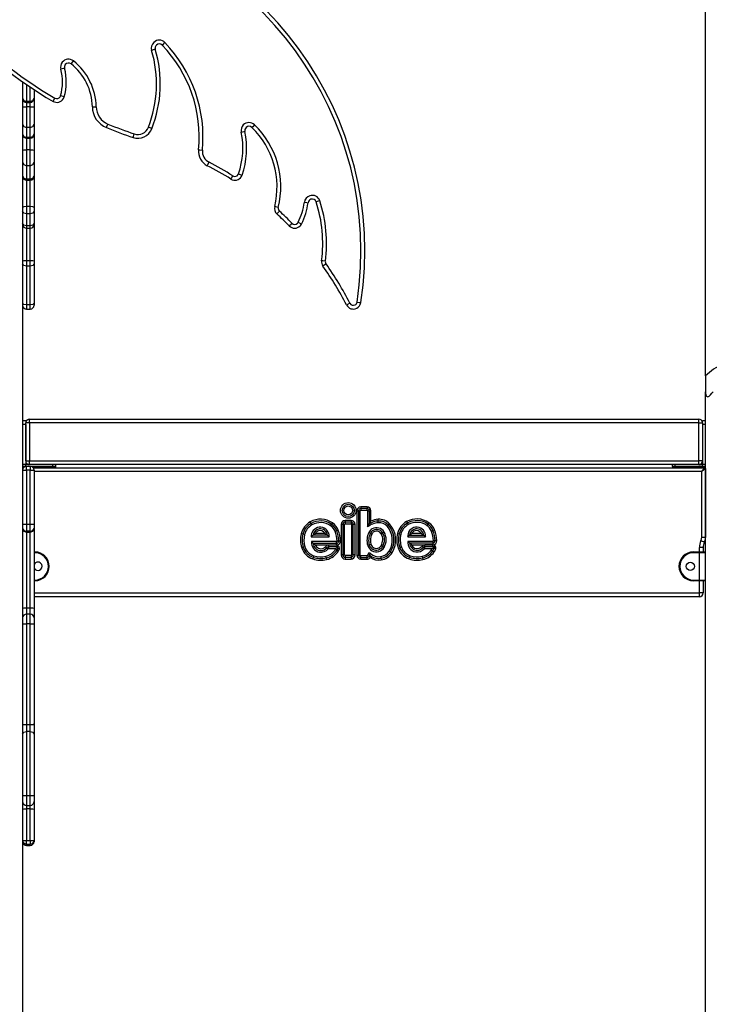
# Model space of a CAD drawing. Units: inches. Extents: x 54 to 155, y 72 to 225.
# Drawn here: x 66 to 75, y 204 to 217 of the extents above; entities that cross this region are included whole.
import ezdxf

# ---------------------------------------------------------------- set-up
doc = ezdxf.new("R2010")
doc.units = ezdxf.units.IN
doc.header["$MEASUREMENT"] = 0
doc.layers.add('Ebene 1', color=7, linetype='Continuous')

msp = doc.modelspace()

# ---------------------------------------------------------------- linework, layer by layer
at = {"layer": 'Ebene 1', "color": 179, "lineweight": 25, "true_color": 0x1a171b}
for points in [[(74.955, 212.735), (74.955, 218.667)], [(67.794, 217.096), (67.805, 217.106), (67.83, 217.131)], [(67.702, 217.042), (67.688, 217.038), (67.654, 217.028)], [(66.593, 216.85), (66.602, 216.861), (66.624, 216.889)], [(66.506, 216.792), (66.492, 216.788), (66.457, 216.779)], [(65.954, 216.611), (65.954, 188.545)], [(66.005, 216.577), (66.005, 216.463), (66.005, 216.356)], [(66.055, 216.356), (66.055, 216.447), (66.055, 216.543)], [(66.104, 216.51), (66.104, 216.454), (66.104, 216.399)], [(66.501, 216.414), (66.487, 216.418), (66.453, 216.428)], [(65.954, 216.399), (65.969, 216.369), (66.005, 216.356)], [(65.954, 216.284), (65.969, 216.283), (66.005, 216.283)], [(66.055, 216.356), (66.005, 216.356)], [(66.005, 216.356), (66.005, 216.346), (66.005, 216.343)], [(66.005, 216.343), (66.055, 216.343)], [(66.005, 216.343), (66.005, 216.313), (66.005, 216.283)], [(66.055, 216.283), (66.005, 216.283)], [(66.005, 216.283), (66.005, 216.118), (66.005, 216.01)], [(66.055, 216.356), (66.09, 216.369), (66.104, 216.399)], [(66.055, 216.343), (66.055, 216.346), (66.055, 216.356)], [(66.055, 216.283), (66.055, 216.313), (66.055, 216.343)], [(66.055, 216.283), (66.09, 216.283), (66.104, 216.284)], [(66.055, 216.01), (66.055, 216.118), (66.055, 216.283)], [(66.104, 216.399), (66.104, 216.394), (66.104, 216.393)], [(66.104, 216.393), (66.104, 216.338), (66.104, 216.284)], [(66.104, 216.284), (66.104, 216.146), (66.104, 216.056)], [(66.355, 216.356), (66.362, 216.369), (66.38, 216.399)], [(66.873, 216.283), (66.887, 216.283), (66.923, 216.284)], [(65.954, 216.056), (65.969, 216.023), (66.005, 216.01)], [(66.055, 216.01), (66.09, 216.023), (66.104, 216.056)], [(66.104, 216.056), (66.104, 215.988), (66.104, 215.927)], [(67.059, 216.01), (67.065, 216.023), (67.078, 216.056)], [(69.01, 216.047), (68.986, 216.022), (68.976, 216.011)], [(65.954, 215.927), (65.969, 215.893), (66.005, 215.879)], [(66.055, 216.01), (66.005, 216.01)], [(66.005, 216.01), (66.005, 215.942), (66.005, 215.879)], [(66.055, 215.879), (66.055, 215.942), (66.055, 216.01)], [(66.055, 215.879), (66.09, 215.893), (66.104, 215.927)], [(66.104, 215.927), (66.104, 215.921), (66.104, 215.919)], [(66.104, 215.919), (66.104, 215.816), (66.104, 215.713)], [(67.41, 215.879), (67.415, 215.893), (67.426, 215.927)], [(67.657, 215.995), (67.644, 216.001), (67.611, 216.014)], [(68.835, 215.95), (68.869, 215.958), (68.884, 215.96)], [(66.055, 215.879), (66.005, 215.879)], [(66.005, 215.879), (66.005, 215.872), (66.005, 215.869)], [(66.005, 215.87), (66.005, 215.794), (66.005, 215.718)], [(66.005, 215.869), (66.055, 215.869)], [(66.055, 215.869), (66.055, 215.872), (66.055, 215.879)], [(66.055, 215.718), (66.055, 215.794), (66.055, 215.87)], [(65.954, 215.713), (65.969, 215.717), (66.005, 215.718)], [(66.055, 215.718), (66.005, 215.718)], [(66.005, 215.718), (66.005, 215.596), (66.005, 215.508)], [(66.055, 215.718), (66.09, 215.717), (66.104, 215.713)], [(66.055, 215.508), (66.055, 215.596), (66.055, 215.718)], [(66.104, 215.713), (66.104, 215.62), (66.104, 215.553)], [(68.274, 215.718), (68.288, 215.717), (68.323, 215.713)], [(65.954, 215.553), (65.969, 215.522), (66.005, 215.508)], [(66.055, 215.508), (66.005, 215.508)], [(66.005, 215.508), (66.005, 215.424), (66.005, 215.331)], [(66.055, 215.508), (66.09, 215.522), (66.104, 215.553)], [(66.055, 215.331), (66.055, 215.424), (66.055, 215.508)], [(66.104, 215.553), (66.104, 215.467), (66.104, 215.374)], [(68.388, 215.508), (68.395, 215.522), (68.411, 215.553)], [(65.954, 215.374), (65.969, 215.344), (66.005, 215.331)], [(66.055, 215.331), (66.09, 215.344), (66.104, 215.374)], [(66.104, 215.374), (66.104, 215.369), (66.104, 215.367)], [(68.699, 215.331), (68.707, 215.344), (68.725, 215.374)], [(68.799, 215.4), (68.832, 215.388), (68.846, 215.384)], [(66.055, 215.331), (66.005, 215.331)], [(66.005, 215.331), (66.005, 215.32), (66.005, 215.316)], [(66.005, 215.316), (66.055, 215.316)], [(66.005, 215.316), (66.005, 215.141), (66.005, 214.969)], [(66.055, 215.316), (66.055, 215.32), (66.055, 215.331)], [(66.055, 214.969), (66.055, 215.141), (66.055, 215.316)], [(66.104, 215.367), (66.104, 215.16), (66.104, 214.957)], [(69.667, 215.026), (69.701, 215.021), (69.716, 215.02)], [(69.87, 215.045), (69.837, 215.034), (69.823, 215.03)], [(66.005, 214.969), (65.969, 214.965), (65.954, 214.957)], [(66.005, 214.871), (65.969, 214.882), (65.954, 214.908)], [(66.055, 214.969), (66.005, 214.969)], [(66.005, 214.969), (66.005, 214.916), (66.005, 214.871)], [(66.055, 214.871), (66.005, 214.871)], [(66.005, 214.871), (66.005, 214.793), (66.005, 214.714)], [(66.104, 214.957), (66.09, 214.965), (66.055, 214.969)], [(66.055, 214.871), (66.055, 214.916), (66.055, 214.969)], [(66.104, 214.908), (66.09, 214.882), (66.055, 214.871)], [(66.055, 214.714), (66.055, 214.793), (66.055, 214.871)], [(66.104, 214.957), (66.104, 214.93), (66.104, 214.908)], [(66.104, 214.908), (66.104, 214.829), (66.104, 214.749)], [(69.324, 214.957), (69.29, 214.965), (69.276, 214.969)], [(69.339, 214.908), (69.315, 214.882), (69.306, 214.871)], [(66.005, 214.714), (65.969, 214.724), (65.954, 214.749)], [(66.104, 214.749), (66.09, 214.724), (66.055, 214.714)], [(66.104, 214.749), (66.104, 214.738), (66.104, 214.734)], [(66.104, 214.734), (66.104, 214.491), (66.104, 214.249)], [(69.504, 214.749), (69.479, 214.724), (69.469, 214.714)], [(69.585, 214.761), (69.616, 214.745), (69.629, 214.738)], [(66.055, 214.714), (66.005, 214.714)], [(66.005, 214.714), (66.005, 214.692), (66.005, 214.684)], [(66.005, 214.684), (66.055, 214.684)], [(66.005, 214.684), (66.005, 214.47), (66.005, 214.255)], [(66.055, 214.684), (66.055, 214.692), (66.055, 214.714)], [(66.055, 214.255), (66.055, 214.47), (66.055, 214.684)], [(66.005, 214.255), (65.969, 214.253), (65.954, 214.249)], [(66.005, 214.185), (65.969, 214.193), (65.954, 214.213)], [(66.055, 214.255), (66.005, 214.255)], [(66.005, 214.255), (66.005, 214.218), (66.005, 214.185)], [(66.104, 214.249), (66.09, 214.253), (66.055, 214.255)], [(66.055, 214.185), (66.055, 214.218), (66.055, 214.255)], [(66.104, 214.213), (66.09, 214.193), (66.055, 214.185)], [(66.104, 214.249), (66.104, 214.23), (66.104, 214.213)], [(66.104, 214.213), (66.104, 213.96), (66.104, 213.695)], [(69.944, 214.249), (69.909, 214.253), (69.894, 214.255)], [(69.953, 214.213), (69.924, 214.193), (69.912, 214.185)], [(66.055, 214.185), (66.005, 214.185)], [(66.005, 214.185), (66.005, 213.934), (66.005, 213.672)], [(66.055, 213.672), (66.055, 213.934), (66.055, 214.185)], [(66.005, 213.672), (65.969, 213.678), (65.954, 213.695)], [(66.104, 213.695), (66.09, 213.678), (66.055, 213.672)], [(66.104, 213.695), (66.104, 213.675), (66.104, 213.667)], [(70.267, 213.695), (70.236, 213.678), (70.223, 213.672)], [(70.361, 213.71), (70.396, 213.704), (70.411, 213.702)], [(66.055, 213.672), (66.005, 213.672)], [(66.005, 213.672), (66.005, 213.632), (66.005, 213.617)], [(66.005, 213.617), (66.055, 213.617)], [(66.055, 213.617), (66.055, 213.632), (66.055, 213.672)], [(74.955, 212.735), (74.955, 212.68), (74.955, 212.528)], [(74.955, 212.528), (74.956, 212.507), (74.96, 212.487), (74.963, 212.478), (74.968, 212.47), (74.975, 212.464), (74.984, 212.462), (74.993, 212.464), (75.004, 212.47), (75.013, 212.478), (75.022, 212.487), (75.039, 212.507), (75.054, 212.528)], [(74.955, 191.236), (74.955, 212.528)], [(65.954, 212.146), (65.994, 212.146)], [(65.994, 212.146), (65.994, 212.137), (65.994, 212.116)], [(66.045, 212.165), (74.865, 212.165)], [(66.045, 212.116), (66.045, 212.151), (66.045, 212.165)], [(74.865, 212.116), (74.865, 212.151), (74.865, 212.165)], [(74.914, 212.146), (74.955, 212.146)], [(74.914, 212.116), (74.914, 212.137), (74.914, 212.146)], [(65.994, 212.095), (65.954, 212.095)], [(65.994, 211.615), (65.994, 212.116)], [(66.045, 212.116), (66.009, 212.116), (65.994, 212.116)], [(65.994, 212.095), (65.994, 211.566)], [(74.865, 212.116), (66.045, 212.116)], [(66.045, 212.116), (66.045, 211.615)], [(74.865, 211.615), (74.865, 212.116)], [(74.865, 212.116), (74.9, 212.116), (74.914, 212.116)], [(74.914, 212.116), (74.914, 211.615)], [(74.955, 212.095), (74.914, 212.095)], [(74.914, 212.095), (74.914, 211.566)], [(65.994, 211.615), (66.009, 211.615), (66.045, 211.615)], [(66.045, 211.615), (74.865, 211.615)], [(66.045, 211.566), (66.045, 211.58), (66.045, 211.615)], [(74.865, 211.566), (74.865, 211.58), (74.865, 211.615)], [(74.914, 211.615), (74.9, 211.615), (74.865, 211.615)], [(65.994, 211.566), (65.954, 211.566)], [(65.994, 211.566), (65.954, 211.566)], [(65.954, 211.545), (65.994, 211.545)], [(65.964, 211.525), (65.954, 211.525)], [(65.958, 211.513), (65.954, 211.515)], [(65.954, 211.495), (65.969, 211.495), (66.005, 211.495)], [(65.994, 211.545), (65.994, 211.566)], [(66.045, 211.566), (65.994, 211.566)], [(65.994, 211.545), (66.005, 211.545)], [(66.005, 211.545), (66.055, 211.545)], [(66.005, 211.495), (66.005, 211.531), (66.005, 211.545)], [(66.055, 211.495), (66.005, 211.495)], [(66.005, 211.495), (66.005, 210.783)], [(74.865, 211.566), (66.045, 211.566)], [(66.055, 211.545), (66.353, 211.545)], [(66.055, 211.545), (66.055, 211.531), (66.055, 211.495)], [(66.055, 210.783), (66.055, 211.495)], [(66.055, 211.495), (66.09, 211.495), (66.104, 211.495)], [(66.343, 211.525), (66.095, 211.525)], [(66.095, 211.525), (74.945, 211.525)], [(66.104, 211.495), (66.104, 210.783)], [(74.904, 211.475), (66.105, 211.475)], [(66.343, 211.525), (66.35, 211.531), (66.353, 211.545)], [(66.373, 211.525), (66.365, 211.525), (66.343, 211.525)], [(66.353, 211.545), (66.353, 211.566)], [(66.353, 211.545), (66.382, 211.545), (66.393, 211.545)], [(66.373, 211.525), (66.385, 211.529), (66.392, 211.538)], [(66.393, 211.545), (66.393, 211.566)], [(74.516, 211.566), (74.516, 211.545)], [(74.516, 211.545), (74.526, 211.545), (74.556, 211.545)], [(74.566, 211.525), (74.544, 211.525), (74.536, 211.525)], [(74.556, 211.545), (74.556, 211.566)], [(74.556, 211.545), (74.914, 211.545)], [(74.566, 211.525), (74.559, 211.531), (74.556, 211.545)], [(74.92, 211.525), (74.566, 211.525)], [(74.914, 211.566), (74.865, 211.566)], [(74.904, 211.475), (74.945, 211.525)], [(74.955, 211.515), (74.904, 211.475)], [(74.904, 210.606), (74.904, 211.475)], [(74.914, 211.545), (74.914, 211.566)], [(74.955, 211.566), (74.914, 211.566)], [(74.955, 211.566), (74.914, 211.566)], [(74.92, 211.525), (74.914, 211.545)], [(74.914, 211.545), (74.955, 211.545)], [(74.955, 211.525), (74.92, 211.525)], [(74.955, 211.515), (74.955, 210.606)], [(70.36, 210.957), (70.36, 210.373)], [(70.36, 210.957), (70.382, 210.957)], [(70.382, 210.957), (70.382, 210.373)], [(70.382, 210.957), (70.404, 210.957)], [(70.404, 210.373), (70.404, 210.957)], [(70.493, 211.009), (70.412, 211.009)], [(70.412, 211.009), (70.412, 210.987)], [(70.493, 210.987), (70.412, 210.987)], [(70.412, 210.987), (70.412, 210.964)], [(70.412, 210.964), (70.493, 210.964)], [(70.493, 211.009), (70.493, 210.987)], [(70.493, 210.964), (70.493, 210.987)], [(70.5, 210.957), (70.523, 210.957)], [(70.5, 210.957), (70.5, 210.744)], [(70.523, 210.957), (70.523, 210.786)], [(70.523, 210.957), (70.545, 210.957)], [(70.545, 210.822), (70.545, 210.957)], [(70.282, 210.83), (70.205, 210.83)], [(70.205, 210.83), (70.205, 210.808)], [(70.282, 210.83), (70.282, 210.808)], [(70.641, 210.823), (70.639, 210.846)], [(65.954, 210.783), (65.969, 210.783), (66.005, 210.783)], [(65.954, 210.726), (65.969, 210.7), (66.005, 210.69)], [(65.954, 210.712), (65.969, 210.688), (66.005, 210.677)], [(66.005, 210.783), (66.055, 210.783)], [(66.005, 210.783), (66.005, 210.733), (66.005, 210.69)], [(66.055, 210.69), (66.055, 210.733), (66.055, 210.783)], [(66.055, 210.783), (66.09, 210.783), (66.104, 210.783)], [(66.055, 210.69), (66.09, 210.7), (66.104, 210.726)], [(66.055, 210.677), (66.09, 210.688), (66.104, 210.712)], [(66.104, 210.783), (66.104, 210.752), (66.104, 210.726)], [(66.104, 210.726), (66.104, 210.719), (66.104, 210.712)], [(66.104, 210.712), (66.104, 210.233), (66.104, 209.673)], [(69.756, 210.791), (69.745, 210.811)], [(69.767, 210.772), (69.756, 210.791)], [(70.013, 210.761), (70.026, 210.779)], [(70.026, 210.779), (70.039, 210.797)], [(70.072, 210.688), (70.093, 210.696)], [(70.093, 210.696), (70.113, 210.704)], [(70.153, 210.778), (70.153, 210.375)], [(70.175, 210.778), (70.153, 210.778)], [(70.175, 210.778), (70.175, 210.375)], [(70.197, 210.778), (70.175, 210.778)], [(70.197, 210.375), (70.197, 210.778)], [(70.205, 210.808), (70.205, 210.785)], [(70.282, 210.808), (70.205, 210.808)], [(70.205, 210.785), (70.282, 210.785)], [(70.282, 210.808), (70.282, 210.785)], [(70.312, 210.778), (70.29, 210.778)], [(70.29, 210.778), (70.29, 210.375)], [(70.312, 210.375), (70.312, 210.778)], [(70.335, 210.778), (70.312, 210.778)], [(70.335, 210.375), (70.335, 210.778)], [(70.5, 210.744), (70.511, 210.765), (70.523, 210.786)], [(70.523, 210.786), (70.534, 210.805), (70.545, 210.822)], [(70.643, 210.801), (70.641, 210.823)], [(70.757, 210.755), (70.774, 210.77)], [(70.774, 210.77), (70.79, 210.785)], [(71.014, 210.815), (71.025, 210.795)], [(71.025, 210.795), (71.036, 210.776)], [(71.295, 210.783), (71.282, 210.764)], [(71.308, 210.801), (71.295, 210.783)], [(71.362, 210.699), (71.341, 210.691)], [(71.383, 210.708), (71.362, 210.699)], [(66.055, 210.69), (66.005, 210.69)], [(66.005, 210.69), (66.005, 210.684), (66.005, 210.677)], [(66.005, 210.677), (66.055, 210.677)], [(66.005, 210.677), (66.005, 210.217), (66.005, 209.679)], [(66.055, 210.677), (66.055, 210.684), (66.055, 210.69)], [(66.055, 209.679), (66.055, 210.217), (66.055, 210.677)], [(69.648, 210.651), (69.627, 210.656)], [(69.67, 210.645), (69.648, 210.651)], [(69.759, 210.615), (69.764, 210.621), (69.77, 210.626), (69.776, 210.632), (69.782, 210.637)], [(69.759, 210.615), (69.993, 210.615)], [(69.782, 210.637), (69.797, 210.65), (69.813, 210.66)], [(69.971, 210.637), (69.782, 210.637)], [(69.94, 210.66), (69.813, 210.66)], [(69.94, 210.66), (69.956, 210.65), (69.971, 210.637)], [(69.971, 210.637), (69.976, 210.632), (69.982, 210.626), (69.988, 210.621), (69.993, 210.615)], [(70.517, 210.671), (70.537, 210.661)], [(70.537, 210.661), (70.556, 210.651)], [(70.699, 210.666), (70.68, 210.655)], [(70.718, 210.677), (70.699, 210.666)], [(70.896, 210.66), (70.917, 210.655)], [(70.917, 210.655), (70.939, 210.649)], [(71.029, 210.615), (71.035, 210.621), (71.04, 210.626), (71.046, 210.632), (71.053, 210.637)], [(71.029, 210.615), (71.264, 210.615)], [(71.053, 210.637), (71.067, 210.649), (71.083, 210.66)], [(71.053, 210.637), (71.241, 210.637)], [(71.21, 210.66), (71.083, 210.66)], [(71.21, 210.66), (71.226, 210.649), (71.241, 210.637)], [(71.241, 210.637), (71.247, 210.632), (71.253, 210.626), (71.259, 210.621), (71.264, 210.615)], [(71.413, 210.564), (71.39, 210.564)], [(74.955, 210.606), (74.94, 210.606), (74.904, 210.606)], [(69.653, 210.478), (69.632, 210.471)], [(69.675, 210.484), (69.653, 210.478)], [(69.784, 210.529), (69.779, 210.535), (69.773, 210.54), (69.768, 210.546), (69.763, 210.552)], [(70.091, 210.552), (69.763, 210.552)], [(69.811, 210.507), (69.804, 210.513), (69.797, 210.518), (69.79, 210.523), (69.784, 210.529)], [(69.784, 210.529), (70.091, 210.529)], [(69.811, 210.507), (70.091, 210.507)], [(69.945, 210.484), (69.963, 210.47)], [(69.963, 210.47), (69.98, 210.456)], [(70.093, 210.504), (69.986, 210.504)], [(69.986, 210.504), (69.986, 210.481)], [(69.986, 210.481), (69.986, 210.459)], [(70.093, 210.481), (69.986, 210.481)], [(69.986, 210.459), (70.083, 210.459)], [(70.098, 210.441), (70.079, 210.452)], [(70.109, 210.477), (70.102, 210.472), (70.096, 210.468), (70.089, 210.463), (70.083, 210.459)], [(70.091, 210.529), (70.091, 210.552)], [(70.091, 210.507), (70.091, 210.529)], [(70.093, 210.504), (70.093, 210.481)], [(70.109, 210.477), (70.107, 210.478), (70.105, 210.479), (70.104, 210.479), (70.103, 210.479), (70.102, 210.48), (70.101, 210.48), (70.097, 210.481), (70.093, 210.481)], [(70.118, 210.43), (70.098, 210.441)], [(70.099, 210.56), (70.121, 210.56)], [(70.107, 210.46), (70.109, 210.463), (70.109, 210.467), (70.109, 210.471), (70.109, 210.476), (70.109, 210.477), (70.109, 210.477)], [(70.129, 210.452), (70.107, 210.46)], [(70.121, 210.56), (70.143, 210.561)], [(70.523, 210.507), (70.502, 210.501)], [(70.545, 210.514), (70.523, 210.507)], [(70.678, 210.497), (70.698, 210.486)], [(70.698, 210.486), (70.717, 210.474)], [(70.905, 210.463), (70.926, 210.471)], [(70.926, 210.471), (70.947, 210.478)], [(71.032, 210.555), (71.037, 210.55), (71.043, 210.544), (71.048, 210.539), (71.054, 210.533)], [(71.361, 210.555), (71.032, 210.555)], [(71.054, 210.533), (71.06, 210.527), (71.066, 210.522), (71.073, 210.516), (71.08, 210.511)], [(71.361, 210.533), (71.054, 210.533)], [(71.08, 210.511), (71.361, 210.511)], [(71.232, 210.474), (71.215, 210.488)], [(71.25, 210.46), (71.232, 210.474)], [(71.362, 210.507), (71.255, 210.507)], [(71.255, 210.485), (71.255, 210.507)], [(71.255, 210.462), (71.255, 210.485)], [(71.255, 210.485), (71.362, 210.485)], [(71.255, 210.462), (71.353, 210.462)], [(71.342, 210.441), (71.361, 210.428)], [(71.353, 210.462), (71.359, 210.467), (71.365, 210.472), (71.371, 210.477), (71.377, 210.481)], [(71.361, 210.555), (71.361, 210.533)], [(71.361, 210.533), (71.361, 210.511)], [(71.362, 210.485), (71.362, 210.507)], [(71.377, 210.481), (71.375, 210.482), (71.373, 210.483), (71.371, 210.484), (71.37, 210.484), (71.369, 210.484), (71.368, 210.484), (71.367, 210.485), (71.366, 210.485), (71.364, 210.485), (71.362, 210.485)], [(71.39, 210.564), (71.368, 210.563)], [(71.377, 210.481), (71.377, 210.48), (71.377, 210.478), (71.378, 210.477), (71.378, 210.476), (71.378, 210.475), (71.378, 210.474), (71.378, 210.472), (71.378, 210.469), (71.378, 210.468), (71.378, 210.467), (71.378, 210.466), (71.377, 210.465)], [(71.377, 210.465), (71.399, 210.46)], [(74.874, 210.416), (74.874, 210.475)], [(74.925, 210.475), (74.91, 210.475), (74.874, 210.475)], [(74.939, 210.541), (74.926, 210.547), (74.895, 210.563)], [(74.925, 210.475), (74.925, 210.416)], [(74.925, 210.475), (74.925, 210.416)], [(66.104, 210.416), (66.115, 210.416)], [(66.115, 210.405), (66.104, 210.405)], [(66.115, 210.405), (66.115, 210.412), (66.115, 210.416)], [(69.784, 210.345), (69.777, 210.323)], [(69.791, 210.366), (69.784, 210.345)], [(69.954, 210.337), (69.949, 210.358)], [(69.954, 210.337), (69.959, 210.315)], [(70.175, 210.375), (70.153, 210.375)], [(70.197, 210.375), (70.175, 210.375)], [(70.205, 210.367), (70.205, 210.345)], [(70.282, 210.367), (70.205, 210.367)], [(70.205, 210.345), (70.205, 210.322)], [(70.205, 210.345), (70.282, 210.345)], [(70.205, 210.322), (70.282, 210.322)], [(70.282, 210.367), (70.282, 210.345)], [(70.282, 210.345), (70.282, 210.322)], [(70.312, 210.375), (70.29, 210.375)], [(70.335, 210.375), (70.312, 210.375)], [(70.36, 210.373), (70.382, 210.373)], [(70.382, 210.373), (70.404, 210.373)], [(70.412, 210.343), (70.412, 210.365)], [(70.493, 210.365), (70.412, 210.365)], [(70.412, 210.32), (70.412, 210.343)], [(70.412, 210.343), (70.493, 210.343)], [(70.412, 210.32), (70.493, 210.32)], [(70.493, 210.343), (70.493, 210.365)], [(70.493, 210.32), (70.493, 210.343)], [(70.523, 210.376), (70.5, 210.374)], [(70.525, 210.377), (70.525, 210.377), (70.525, 210.377), (70.525, 210.378), (70.524, 210.378), (70.524, 210.378), (70.524, 210.378), (70.523, 210.378), (70.523, 210.378)], [(70.523, 210.378), (70.523, 210.378), (70.523, 210.377), (70.523, 210.377), (70.523, 210.376), (70.523, 210.376), (70.523, 210.376)], [(70.535, 210.341), (70.531, 210.359), (70.523, 210.378)], [(70.525, 210.377), (70.541, 210.394)], [(70.673, 210.353), (70.677, 210.331)], [(70.677, 210.331), (70.681, 210.309)], [(70.785, 210.427), (70.804, 210.415)], [(70.804, 210.415), (70.823, 210.403)], [(71.048, 210.323), (71.055, 210.345)], [(71.055, 210.345), (71.062, 210.366)], [(71.219, 210.358), (71.224, 210.337)], [(71.224, 210.337), (71.229, 210.315)], [(71.361, 210.428), (71.379, 210.415)], [(74.794, 210.416), (74.874, 210.416)], [(74.794, 210.405), (74.794, 210.412), (74.794, 210.416)], [(74.874, 210.405), (74.794, 210.405)], [(74.874, 210.416), (74.924, 210.416), (74.945, 210.416)], [(74.874, 210.416), (74.874, 210.412), (74.874, 210.405)], [(74.874, 210.045), (74.874, 210.405)], [(74.955, 210.405), (74.931, 210.405), (74.874, 210.405)], [(66.104, 210.045), (66.115, 210.045)], [(66.115, 210.045), (66.115, 210.038), (66.115, 210.036)], [(74.794, 210.045), (74.874, 210.045)], [(74.794, 210.045), (74.794, 210.038), (74.794, 210.036)], [(74.874, 210.045), (74.874, 210.038), (74.874, 210.036)], [(74.874, 210.045), (74.931, 210.045), (74.955, 210.045)], [(66.115, 210.036), (66.104, 210.036)], [(74.874, 210.036), (74.794, 210.036)], [(74.874, 209.875), (74.874, 210.036)], [(74.945, 210.036), (74.924, 210.036), (74.874, 210.036)], [(74.925, 210.036), (74.925, 209.875)], [(74.925, 210.036), (74.925, 209.875)], [(66.104, 209.875), (74.874, 209.875)], [(74.874, 209.825), (66.104, 209.825)], [(74.925, 209.875), (74.91, 209.875), (74.874, 209.875)], [(74.874, 209.825), (74.874, 209.84), (74.874, 209.875)], [(65.954, 209.673), (65.969, 209.677), (66.005, 209.679)], [(66.005, 209.679), (66.055, 209.679)], [(66.005, 209.679), (66.005, 209.633), (66.005, 209.596)], [(66.055, 209.679), (66.09, 209.677), (66.104, 209.673)], [(66.055, 209.596), (66.055, 209.633), (66.055, 209.679)], [(66.104, 209.673), (66.104, 209.601), (66.104, 209.546)], [(66.055, 209.596), (66.005, 209.596)], [(66.005, 209.596), (66.005, 209.558), (66.005, 209.466)], [(66.055, 209.466), (66.055, 209.558), (66.055, 209.596)], [(66.104, 209.546), (66.104, 209.523), (66.104, 209.466)], [(65.954, 209.466), (65.969, 209.466), (66.005, 209.466)], [(66.005, 209.466), (66.005, 208.141)], [(66.055, 209.466), (66.005, 209.466)], [(66.055, 208.141), (66.055, 209.466)], [(66.055, 209.466), (66.09, 209.466), (66.104, 209.466)], [(66.104, 209.466), (66.104, 208.154)], [(65.954, 208.141), (65.969, 208.141), (66.005, 208.141)], [(66.005, 208.141), (66.055, 208.141)], [(66.005, 208.141), (66.005, 208.091), (66.005, 208.049)], [(66.055, 208.049), (66.055, 208.091), (66.055, 208.141)], [(66.055, 208.141), (66.086, 208.141), (66.103, 208.141)], [(66.103, 208.142), (66.104, 208.149), (66.104, 208.154)], [(66.103, 208.142), (66.103, 208.141)], [(66.103, 208.141), (66.104, 208.134), (66.104, 208.128)], [(66.104, 208.158), (66.104, 208.144), (66.104, 208.13)], [(66.104, 208.128), (66.104, 208.066), (66.104, 208.013)], [(65.954, 208.013), (65.969, 208.038), (66.005, 208.049)], [(66.055, 208.049), (66.005, 208.049)], [(66.005, 208.049), (66.005, 207.662), (66.005, 207.205)], [(66.055, 207.205), (66.055, 207.662), (66.055, 208.049)], [(66.055, 208.049), (66.09, 208.038), (66.104, 208.013)], [(66.104, 208.013), (66.104, 207.643), (66.104, 207.205)], [(65.954, 207.205), (65.969, 207.205), (66.005, 207.205)], [(66.005, 207.205), (66.055, 207.205)], [(66.005, 207.205), (66.005, 207.112), (66.005, 207.074)], [(66.055, 207.074), (66.055, 207.112), (66.055, 207.205)], [(66.055, 207.205), (66.09, 207.205), (66.104, 207.205)], [(66.104, 207.205), (66.104, 207.147), (66.104, 207.124)], [(66.005, 207.074), (66.055, 207.074)], [(66.005, 207.074), (66.005, 207.051), (66.005, 207.027)], [(66.055, 207.027), (66.055, 207.051), (66.055, 207.074)], [(66.104, 207.124), (66.104, 207.075), (66.104, 207.023)], [(65.954, 207.023), (65.969, 207.026), (66.005, 207.027)], [(66.055, 207.027), (66.005, 207.027)], [(66.005, 207.027), (66.005, 206.819), (66.005, 206.61)], [(66.055, 207.027), (66.09, 207.026), (66.104, 207.023)], [(66.055, 206.61), (66.055, 206.819), (66.055, 207.027)], [(66.104, 207.023), (66.104, 206.818), (66.104, 206.614)], [(65.954, 206.614), (65.969, 206.611), (66.005, 206.61)], [(66.005, 206.61), (66.055, 206.61)], [(66.005, 206.564), (66.005, 206.577), (66.005, 206.61)], [(66.005, 206.564), (66.055, 206.564)], [(66.005, 206.564), (66.005, 206.55), (66.005, 206.546)], [(66.005, 206.546), (66.055, 206.546)], [(66.055, 206.61), (66.09, 206.611), (66.104, 206.614)], [(66.055, 206.61), (66.055, 206.577), (66.055, 206.564)], [(66.055, 206.546), (66.055, 206.55), (66.055, 206.564)], [(66.104, 206.614), (66.104, 206.6), (66.104, 206.595)]]:
    msp.add_lwpolyline(points, dxfattribs=at)
for points, knots in [([(70.411, 213.702), (70.789, 216.161), (69.098, 218.465), (66.639, 218.843), (66.413, 218.878), (66.184, 218.896), (65.954, 218.896)], [0, 0, 0, 0, 1, 1, 1, 2, 2, 2, 2]), ([(70.361, 213.71), (70.735, 216.141), (69.063, 218.42), (66.631, 218.794), (66.407, 218.828), (66.181, 218.846), (65.954, 218.846)], [0, 0, 0, 0, 1, 1, 1, 2, 2, 2, 2]), ([(67.83, 217.131), (67.79, 217.173), (67.724, 217.174), (67.682, 217.134), (67.653, 217.107), (67.643, 217.066), (67.654, 217.028)], [0, 0, 0, 0, 1, 1, 1, 2, 2, 2, 2]), ([(67.794, 217.096), (67.773, 217.118), (67.739, 217.119), (67.717, 217.098), (67.702, 217.084), (67.696, 217.062), (67.702, 217.042)], [0, 0, 0, 0, 1, 1, 1, 2, 2, 2, 2]), ([(66.624, 216.889), (66.578, 216.925), (66.512, 216.917), (66.476, 216.871), (66.456, 216.845), (66.449, 216.811), (66.457, 216.779)], [0, 0, 0, 0, 1, 1, 1, 2, 2, 2, 2]), ([(66.593, 216.85), (66.569, 216.869), (66.534, 216.864), (66.515, 216.841), (66.505, 216.827), (66.501, 216.809), (66.506, 216.792)], [0, 0, 0, 0, 1, 1, 1, 2, 2, 2, 2]), ([(66.355, 216.356), (66.402, 216.328), (66.463, 216.345), (66.491, 216.392), (66.495, 216.399), (66.498, 216.406), (66.501, 216.414)], [0, 0, 0, 0, 1, 1, 1, 2, 2, 2, 2]), ([(66.38, 216.399), (66.403, 216.386), (66.434, 216.394), (66.448, 216.417), (66.45, 216.421), (66.452, 216.424), (66.453, 216.428)], [0, 0, 0, 0, 1, 1, 1, 2, 2, 2, 2]), ([(69.01, 216.047), (68.969, 216.087), (68.902, 216.086), (68.862, 216.045), (68.838, 216.02), (68.827, 215.984), (68.835, 215.95)], [0, 0, 0, 0, 1, 1, 1, 2, 2, 2, 2]), ([(68.976, 216.011), (68.954, 216.032), (68.919, 216.032), (68.898, 216.01), (68.885, 215.997), (68.88, 215.978), (68.884, 215.96)], [0, 0, 0, 0, 1, 1, 1, 2, 2, 2, 2]), ([(68.699, 215.331), (68.746, 215.302), (68.807, 215.317), (68.837, 215.363), (68.841, 215.37), (68.844, 215.376), (68.846, 215.383)], [0, 0, 0, 0, 1, 1, 1, 2, 2, 2, 2]), ([(68.725, 215.374), (68.749, 215.359), (68.78, 215.367), (68.794, 215.39), (68.796, 215.393), (68.798, 215.396), (68.799, 215.4)], [0, 0, 0, 0, 1, 1, 1, 2, 2, 2, 2]), ([(69.87, 215.045), (69.852, 215.1), (69.793, 215.13), (69.738, 215.112), (69.7, 215.1), (69.672, 215.066), (69.667, 215.026)], [0, 0, 0, 0, 1, 1, 1, 2, 2, 2, 2]), ([(69.823, 215.03), (69.814, 215.059), (69.782, 215.074), (69.754, 215.065), (69.734, 215.058), (69.719, 215.04), (69.716, 215.02)], [0, 0, 0, 0, 1, 1, 1, 2, 2, 2, 2]), ([(69.469, 214.714), (69.508, 214.674), (69.571, 214.674), (69.61, 214.713), (69.618, 214.72), (69.625, 214.729), (69.629, 214.738)], [0, 0, 0, 0, 1, 1, 1, 2, 2, 2, 2]), ([(69.504, 214.749), (69.524, 214.729), (69.556, 214.729), (69.575, 214.748), (69.579, 214.752), (69.582, 214.756), (69.585, 214.761)], [0, 0, 0, 0, 1, 1, 1, 2, 2, 2, 2]), ([(70.223, 213.672), (70.248, 213.623), (70.309, 213.603), (70.357, 213.629), (70.386, 213.643), (70.406, 213.671), (70.411, 213.702)], [0, 0, 0, 0, 1, 1, 1, 2, 2, 2, 2]), ([(70.267, 213.695), (70.28, 213.67), (70.31, 213.66), (70.335, 213.673), (70.349, 213.68), (70.359, 213.694), (70.361, 213.71)], [0, 0, 0, 0, 1, 1, 1, 2, 2, 2, 2]), ([(70.349, 210.962), (70.349, 211.019), (70.303, 211.065), (70.246, 211.065), (70.189, 211.065), (70.143, 211.019), (70.143, 210.962), (70.143, 210.905), (70.189, 210.86), (70.246, 210.86), (70.303, 210.86), (70.349, 210.906), (70.349, 210.962), (70.349, 210.962), (70.349, 210.962), (70.349, 210.962)], [0, 0, 0, 0, 1, 1, 1, 2, 2, 2, 3, 3, 3, 4, 4, 4, 5, 5, 5, 5]), ([(70.166, 210.962), (70.166, 210.918), (70.202, 210.882), (70.246, 210.882), (70.29, 210.882), (70.327, 210.918), (70.327, 210.962), (70.327, 211.007), (70.29, 211.043), (70.246, 211.043), (70.202, 211.043), (70.166, 211.006), (70.166, 210.962), (70.166, 210.962), (70.166, 210.962), (70.166, 210.962)], [0, 0, 0, 0, 1, 1, 1, 2, 2, 2, 3, 3, 3, 4, 4, 4, 5, 5, 5, 5]), ([(70.304, 210.962), (70.304, 210.994), (70.278, 211.021), (70.246, 211.021), (70.214, 211.021), (70.188, 210.994), (70.188, 210.962), (70.188, 210.93), (70.214, 210.904), (70.246, 210.904), (70.278, 210.904), (70.304, 210.931), (70.304, 210.962), (70.304, 210.962), (70.304, 210.962), (70.304, 210.962)], [0, 0, 0, 0, 1, 1, 1, 2, 2, 2, 3, 3, 3, 4, 4, 4, 5, 5, 5, 5]), ([(69.994, 210.615), (69.998, 210.68), (69.95, 210.736), (69.885, 210.741), (69.82, 210.746), (69.764, 210.697), (69.759, 210.633), (69.759, 210.627), (69.759, 210.621), (69.759, 210.615)], [0, 0, 0, 0, 1, 1, 1, 2, 2, 2, 3, 3, 3, 3]), ([(69.971, 210.637), (69.963, 210.69), (69.915, 210.726), (69.863, 210.718), (69.821, 210.712), (69.788, 210.679), (69.782, 210.637)], [0, 0, 0, 0, 1, 1, 1, 2, 2, 2, 2]), ([(69.94, 210.66), (69.92, 210.695), (69.875, 210.707), (69.84, 210.688), (69.829, 210.681), (69.819, 210.671), (69.813, 210.66)], [0, 0, 0, 0, 1, 1, 1, 2, 2, 2, 2]), ([(70.718, 210.677), (70.687, 210.732), (70.617, 210.751), (70.562, 210.719), (70.542, 210.708), (70.526, 210.691), (70.517, 210.671)], [0, 0, 0, 0, 1, 1, 1, 2, 2, 2, 2]), ([(70.699, 210.666), (70.674, 210.71), (70.617, 210.725), (70.573, 210.699), (70.557, 210.69), (70.545, 210.677), (70.537, 210.661)], [0, 0, 0, 0, 1, 1, 1, 2, 2, 2, 2]), ([(70.68, 210.655), (70.66, 210.688), (70.618, 210.699), (70.584, 210.68), (70.572, 210.673), (70.563, 210.663), (70.556, 210.651)], [0, 0, 0, 0, 1, 1, 1, 2, 2, 2, 2]), ([(71.264, 210.615), (71.269, 210.68), (71.22, 210.736), (71.156, 210.741), (71.091, 210.746), (71.034, 210.697), (71.029, 210.632), (71.029, 210.627), (71.029, 210.621), (71.029, 210.615)], [0, 0, 0, 0, 1, 1, 1, 2, 2, 2, 3, 3, 3, 3]), ([(71.241, 210.637), (71.234, 210.69), (71.185, 210.726), (71.133, 210.718), (71.091, 210.712), (71.059, 210.679), (71.053, 210.637)], [0, 0, 0, 0, 1, 1, 1, 2, 2, 2, 2]), ([(71.21, 210.66), (71.19, 210.695), (71.146, 210.707), (71.111, 210.688), (71.099, 210.681), (71.09, 210.671), (71.083, 210.66)], [0, 0, 0, 0, 1, 1, 1, 2, 2, 2, 2]), ([(69.763, 210.552), (69.753, 210.485), (69.799, 210.422), (69.867, 210.412), (69.909, 210.406), (69.953, 210.422), (69.98, 210.456)], [0, 0, 0, 0, 1, 1, 1, 2, 2, 2, 2]), ([(69.784, 210.529), (69.786, 210.474), (69.834, 210.431), (69.889, 210.433), (69.918, 210.434), (69.945, 210.448), (69.963, 210.47)], [0, 0, 0, 0, 1, 1, 1, 2, 2, 2, 2]), ([(69.811, 210.507), (69.826, 210.466), (69.871, 210.446), (69.912, 210.46), (69.925, 210.465), (69.937, 210.473), (69.945, 210.484)], [0, 0, 0, 0, 1, 1, 1, 2, 2, 2, 2]), ([(70.129, 210.452), (70.136, 210.472), (70.126, 210.494), (70.106, 210.501), (70.102, 210.503), (70.097, 210.504), (70.093, 210.504)], [0, 0, 0, 0, 1, 1, 1, 2, 2, 2, 2]), ([(70.502, 210.501), (70.521, 210.438), (70.587, 210.403), (70.65, 210.422), (70.678, 210.43), (70.701, 210.449), (70.717, 210.474)], [0, 0, 0, 0, 1, 1, 1, 2, 2, 2, 2]), ([(70.523, 210.507), (70.539, 210.456), (70.592, 210.428), (70.643, 210.443), (70.666, 210.45), (70.685, 210.465), (70.698, 210.486)], [0, 0, 0, 0, 1, 1, 1, 2, 2, 2, 2]), ([(70.545, 210.514), (70.557, 210.475), (70.598, 210.453), (70.637, 210.465), (70.654, 210.47), (70.669, 210.482), (70.678, 210.497)], [0, 0, 0, 0, 1, 1, 1, 2, 2, 2, 2]), ([(71.032, 210.555), (71.022, 210.489), (71.069, 210.426), (71.136, 210.416), (71.179, 210.409), (71.222, 210.426), (71.25, 210.46)], [0, 0, 0, 0, 1, 1, 1, 2, 2, 2, 2]), ([(71.054, 210.533), (71.056, 210.478), (71.103, 210.435), (71.158, 210.437), (71.187, 210.438), (71.214, 210.452), (71.232, 210.474)], [0, 0, 0, 0, 1, 1, 1, 2, 2, 2, 2]), ([(71.08, 210.511), (71.095, 210.47), (71.14, 210.449), (71.181, 210.464), (71.194, 210.469), (71.206, 210.477), (71.215, 210.488)], [0, 0, 0, 0, 1, 1, 1, 2, 2, 2, 2]), ([(71.399, 210.46), (71.404, 210.481), (71.392, 210.501), (71.371, 210.506), (71.368, 210.507), (71.365, 210.507), (71.362, 210.507)], [0, 0, 0, 0, 1, 1, 1, 2, 2, 2, 2]), ([(66.115, 210.036), (66.22, 210.036), (66.304, 210.121), (66.304, 210.225), (66.304, 210.33), (66.219, 210.416), (66.115, 210.416)], [0, 0, 0, 0, 1, 1, 1, 2, 2, 2, 2]), ([(66.115, 210.045), (66.214, 210.045), (66.295, 210.126), (66.295, 210.225), (66.295, 210.324), (66.214, 210.405), (66.115, 210.405)], [0, 0, 0, 0, 1, 1, 1, 2, 2, 2, 2]), ([(70.493, 210.343), (70.509, 210.343), (70.523, 210.356), (70.523, 210.373), (70.523, 210.374), (70.523, 210.375), (70.523, 210.376)], [0, 0, 0, 0, 1, 1, 1, 2, 2, 2, 2]), ([(70.493, 210.365), (70.497, 210.365), (70.5, 210.368), (70.5, 210.373), (70.5, 210.373), (70.5, 210.373), (70.5, 210.374)], [0, 0, 0, 0, 1, 1, 1, 2, 2, 2, 2]), ([(70.541, 210.394), (70.531, 210.402), (70.516, 210.402), (70.507, 210.392), (70.502, 210.387), (70.5, 210.38), (70.5, 210.374)], [0, 0, 0, 0, 1, 1, 1, 2, 2, 2, 2]), ([(74.794, 210.416), (74.69, 210.416), (74.605, 210.33), (74.605, 210.225), (74.605, 210.121), (74.69, 210.036), (74.794, 210.036)], [0, 0, 0, 0, 1, 1, 1, 2, 2, 2, 2]), ([(74.794, 210.405), (74.695, 210.405), (74.615, 210.325), (74.615, 210.225), (74.615, 210.127), (74.696, 210.045), (74.794, 210.045)], [0, 0, 0, 0, 1, 1, 1, 2, 2, 2, 2]), ([(66.104, 210.202), (66.117, 210.175), (66.15, 210.163), (66.178, 210.175), (66.205, 210.188), (66.217, 210.221), (66.205, 210.248), (66.195, 210.268), (66.176, 210.281), (66.155, 210.281)], [0, 0, 0, 0, 1, 1, 1, 2, 2, 2, 3, 3, 3, 3]), ([(74.755, 210.17), (74.785, 210.17), (74.81, 210.195), (74.81, 210.225), (74.81, 210.256), (74.785, 210.281), (74.755, 210.281), (74.724, 210.281), (74.699, 210.256), (74.699, 210.225), (74.699, 210.195), (74.724, 210.17), (74.755, 210.17), (74.755, 210.17), (74.755, 210.17), (74.755, 210.17)], [0, 0, 0, 0, 1, 1, 1, 2, 2, 2, 3, 3, 3, 4, 4, 4, 5, 5, 5, 5])]:
    msp.add_open_spline(points, degree=3, knots=knots, dxfattribs=at)
for points in [[(65.068, 217.381), (65.444, 216.979), (65.878, 216.633), (66.355, 216.356)], [(65.105, 217.415), (65.478, 217.016), (65.907, 216.674), (66.38, 216.399)], [(68.274, 215.718), (68.322, 216.225), (68.147, 216.729), (67.794, 217.096)], [(68.323, 215.713), (68.373, 216.235), (68.193, 216.753), (67.83, 217.131)], [(67.611, 216.014), (67.737, 216.338), (67.753, 216.695), (67.654, 217.028)], [(67.657, 215.995), (67.788, 216.329), (67.804, 216.698), (67.702, 217.042)], [(66.873, 216.283), (66.87, 216.504), (66.767, 216.713), (66.593, 216.85)], [(66.923, 216.284), (66.919, 216.52), (66.809, 216.742), (66.624, 216.889)], [(66.453, 216.428), (66.487, 216.543), (66.488, 216.664), (66.457, 216.779)], [(66.501, 216.414), (66.537, 216.537), (66.539, 216.668), (66.506, 216.792)], [(65.954, 216.393), (65.954, 216.365), (65.977, 216.343), (66.005, 216.343)], [(66.055, 216.343), (66.082, 216.343), (66.104, 216.365), (66.104, 216.393)], [(66.873, 216.283), (66.874, 216.163), (66.948, 216.055), (67.059, 216.01)], [(66.923, 216.284), (66.924, 216.184), (66.985, 216.093), (67.078, 216.056)], [(67.078, 216.056), (67.193, 216.009), (67.309, 215.966), (67.426, 215.927)], [(69.324, 214.957), (69.421, 215.35), (69.302, 215.766), (69.01, 216.047)], [(65.954, 215.919), (65.954, 215.892), (65.977, 215.869), (66.005, 215.869)], [(66.055, 215.869), (66.082, 215.869), (66.104, 215.892), (66.104, 215.919)], [(67.059, 216.01), (67.175, 215.962), (67.292, 215.919), (67.41, 215.879)], [(67.41, 215.879), (67.51, 215.846), (67.619, 215.898), (67.657, 215.995)], [(67.426, 215.927), (67.501, 215.902), (67.582, 215.94), (67.611, 216.014)], [(68.799, 215.4), (68.861, 215.577), (68.873, 215.767), (68.835, 215.95)], [(68.846, 215.383), (68.911, 215.569), (68.924, 215.768), (68.884, 215.96)], [(69.276, 214.969), (69.368, 215.344), (69.254, 215.742), (68.976, 216.011)], [(68.274, 215.718), (68.265, 215.632), (68.311, 215.548), (68.388, 215.508)], [(68.323, 215.713), (68.317, 215.647), (68.352, 215.584), (68.411, 215.553)], [(68.699, 215.332), (68.598, 215.395), (68.494, 215.454), (68.388, 215.508)], [(68.725, 215.374), (68.623, 215.438), (68.518, 215.498), (68.411, 215.553)], [(65.954, 215.367), (65.954, 215.339), (65.977, 215.316), (66.005, 215.316)], [(66.055, 215.316), (66.082, 215.316), (66.104, 215.339), (66.104, 215.367)], [(69.585, 214.761), (69.627, 214.844), (69.654, 214.933), (69.667, 215.026)], [(69.629, 214.738), (69.674, 214.827), (69.703, 214.922), (69.716, 215.02)], [(69.894, 214.255), (69.929, 214.516), (69.904, 214.78), (69.823, 215.03)], [(69.944, 214.249), (69.979, 214.516), (69.954, 214.788), (69.87, 215.045)], [(69.276, 214.969), (69.267, 214.933), (69.278, 214.895), (69.306, 214.871)], [(69.469, 214.714), (69.416, 214.767), (69.361, 214.82), (69.306, 214.871)], [(69.324, 214.957), (69.32, 214.939), (69.326, 214.92), (69.339, 214.908)], [(69.504, 214.749), (69.451, 214.803), (69.395, 214.856), (69.339, 214.908)], [(65.954, 214.734), (65.954, 214.706), (65.977, 214.684), (66.005, 214.684)], [(66.055, 214.684), (66.082, 214.684), (66.104, 214.706), (66.104, 214.734)], [(69.894, 214.255), (69.891, 214.23), (69.898, 214.205), (69.912, 214.185)], [(69.944, 214.249), (69.942, 214.236), (69.945, 214.224), (69.953, 214.213)], [(70.267, 213.695), (70.175, 213.875), (70.07, 214.048), (69.953, 214.213)], [(70.223, 213.672), (70.131, 213.85), (70.027, 214.021), (69.912, 214.185)], [(65.954, 213.667), (65.954, 213.64), (65.977, 213.617), (66.005, 213.617)], [(66.055, 213.617), (66.082, 213.617), (66.104, 213.64), (66.104, 213.667)], [(75.454, 212.945), (75.266, 212.945), (75.086, 212.87), (74.955, 212.735)], [(66.045, 212.165), (66.017, 212.165), (65.994, 212.143), (65.994, 212.116)], [(74.915, 212.116), (74.915, 212.143), (74.892, 212.165), (74.865, 212.165)], [(65.994, 211.615), (65.994, 211.588), (66.017, 211.566), (66.045, 211.566)], [(74.865, 211.566), (74.892, 211.566), (74.915, 211.588), (74.915, 211.615)], [(66.005, 211.545), (65.977, 211.545), (65.954, 211.523), (65.954, 211.495)], [(65.964, 211.525), (65.959, 211.525), (65.954, 211.521), (65.954, 211.515)], [(66.104, 211.495), (66.104, 211.523), (66.082, 211.545), (66.055, 211.545)], [(66.373, 211.525), (66.384, 211.525), (66.393, 211.535), (66.393, 211.545)], [(74.516, 211.545), (74.516, 211.535), (74.525, 211.525), (74.536, 211.525)], [(74.955, 211.515), (74.955, 211.521), (74.95, 211.525), (74.945, 211.525)], [(70.412, 211.009), (70.383, 211.009), (70.36, 210.985), (70.36, 210.957)], [(70.412, 210.987), (70.395, 210.987), (70.382, 210.973), (70.382, 210.957)], [(70.412, 210.964), (70.408, 210.964), (70.404, 210.961), (70.404, 210.957)], [(70.545, 210.957), (70.545, 210.985), (70.521, 211.009), (70.493, 211.009)], [(70.523, 210.957), (70.523, 210.973), (70.509, 210.987), (70.493, 210.987)], [(70.5, 210.957), (70.5, 210.961), (70.497, 210.964), (70.493, 210.964)], [(70.039, 210.797), (69.951, 210.858), (69.837, 210.863), (69.745, 210.811)], [(70.026, 210.779), (69.946, 210.834), (69.841, 210.839), (69.756, 210.791)], [(70.205, 210.83), (70.177, 210.83), (70.153, 210.806), (70.153, 210.778)], [(70.335, 210.778), (70.335, 210.806), (70.311, 210.83), (70.282, 210.83)], [(70.639, 210.846), (70.607, 210.843), (70.575, 210.835), (70.545, 210.822)], [(70.79, 210.785), (70.752, 210.828), (70.696, 210.85), (70.639, 210.846)], [(70.774, 210.77), (70.74, 210.808), (70.691, 210.827), (70.641, 210.823)], [(71.308, 210.801), (71.221, 210.861), (71.107, 210.866), (71.014, 210.815)], [(71.295, 210.783), (71.215, 210.838), (71.11, 210.843), (71.025, 210.795)], [(69.745, 210.811), (69.686, 210.778), (69.643, 210.722), (69.627, 210.656)], [(69.756, 210.791), (69.702, 210.761), (69.663, 210.71), (69.648, 210.651)], [(69.767, 210.772), (69.719, 210.745), (69.683, 210.699), (69.67, 210.645)], [(70.013, 210.761), (69.94, 210.811), (69.844, 210.815), (69.767, 210.772)], [(70.072, 210.688), (70.06, 210.717), (70.04, 210.743), (70.013, 210.76)], [(70.093, 210.696), (70.079, 210.729), (70.056, 210.758), (70.026, 210.779)], [(70.113, 210.704), (70.098, 210.742), (70.072, 210.775), (70.039, 210.797)], [(70.121, 210.56), (70.12, 210.607), (70.11, 210.653), (70.093, 210.696)], [(70.143, 210.561), (70.142, 210.61), (70.132, 210.658), (70.113, 210.704)], [(70.205, 210.808), (70.189, 210.808), (70.175, 210.794), (70.175, 210.778)], [(70.205, 210.785), (70.201, 210.785), (70.197, 210.782), (70.197, 210.778)], [(70.312, 210.778), (70.312, 210.794), (70.299, 210.808), (70.282, 210.808)], [(70.29, 210.778), (70.29, 210.782), (70.287, 210.785), (70.282, 210.785)], [(70.643, 210.801), (70.591, 210.797), (70.541, 210.777), (70.5, 210.744)], [(70.641, 210.823), (70.6, 210.82), (70.559, 210.807), (70.523, 210.786)], [(70.757, 210.755), (70.728, 210.787), (70.686, 210.804), (70.643, 210.801)], [(70.785, 210.427), (70.85, 210.53), (70.838, 210.664), (70.757, 210.755)], [(70.804, 210.415), (70.874, 210.527), (70.862, 210.672), (70.774, 210.77)], [(70.823, 210.403), (70.898, 210.523), (70.885, 210.68), (70.79, 210.785)], [(71.014, 210.815), (70.956, 210.782), (70.912, 210.726), (70.896, 210.66)], [(71.025, 210.795), (70.972, 210.765), (70.933, 210.714), (70.917, 210.655)], [(71.036, 210.776), (70.988, 210.749), (70.953, 210.703), (70.939, 210.649)], [(71.282, 210.764), (71.209, 210.815), (71.114, 210.819), (71.036, 210.776)], [(71.341, 210.691), (71.329, 210.721), (71.309, 210.746), (71.282, 210.764)], [(71.362, 210.699), (71.348, 210.733), (71.325, 210.762), (71.295, 210.783)], [(71.383, 210.708), (71.368, 210.746), (71.342, 210.778), (71.308, 210.801)], [(71.39, 210.564), (71.389, 210.61), (71.379, 210.656), (71.362, 210.699)], [(71.413, 210.564), (71.412, 210.614), (71.401, 210.662), (71.383, 210.708)], [(69.627, 210.656), (69.611, 210.595), (69.613, 210.531), (69.632, 210.471)], [(69.648, 210.651), (69.634, 210.594), (69.635, 210.534), (69.653, 210.478)], [(69.67, 210.645), (69.657, 210.592), (69.658, 210.537), (69.675, 210.484)], [(70.099, 210.56), (70.098, 210.604), (70.088, 210.647), (70.072, 210.688)], [(70.517, 210.671), (70.49, 210.618), (70.485, 210.557), (70.502, 210.501)], [(70.537, 210.661), (70.513, 210.613), (70.508, 210.558), (70.523, 210.507)], [(70.556, 210.651), (70.535, 210.609), (70.531, 210.559), (70.545, 210.514)], [(70.678, 210.497), (70.707, 210.546), (70.708, 210.606), (70.68, 210.655)], [(70.698, 210.486), (70.731, 210.541), (70.731, 210.61), (70.699, 210.666)], [(70.717, 210.474), (70.754, 210.537), (70.755, 210.614), (70.718, 210.677)], [(70.896, 210.66), (70.879, 210.595), (70.882, 210.527), (70.905, 210.463)], [(70.917, 210.655), (70.902, 210.594), (70.905, 210.53), (70.926, 210.471)], [(70.939, 210.649), (70.925, 210.593), (70.928, 210.533), (70.947, 210.478)], [(71.368, 210.563), (71.367, 210.607), (71.358, 210.651), (71.341, 210.691)], [(71.361, 210.511), (71.39, 210.511), (71.413, 210.535), (71.413, 210.564)], [(71.361, 210.533), (71.377, 210.533), (71.391, 210.547), (71.39, 210.564)], [(74.895, 210.563), (74.901, 210.576), (74.904, 210.591), (74.904, 210.606)], [(74.939, 210.541), (74.949, 210.561), (74.955, 210.583), (74.955, 210.606)], [(69.632, 210.471), (69.654, 210.401), (69.708, 210.346), (69.777, 210.323)], [(69.653, 210.478), (69.673, 210.415), (69.722, 210.365), (69.784, 210.345)], [(69.675, 210.484), (69.692, 210.428), (69.736, 210.384), (69.791, 210.366)], [(69.986, 210.504), (69.971, 210.504), (69.955, 210.496), (69.945, 210.484)], [(69.949, 210.358), (70.003, 210.371), (70.05, 210.405), (70.079, 210.452)], [(69.954, 210.337), (70.014, 210.35), (70.066, 210.388), (70.098, 210.441)], [(69.986, 210.481), (69.977, 210.481), (69.968, 210.477), (69.963, 210.47)], [(69.986, 210.459), (69.984, 210.459), (69.981, 210.458), (69.98, 210.456)], [(70.079, 210.452), (70.081, 210.455), (70.082, 210.457), (70.083, 210.459)], [(70.091, 210.507), (70.12, 210.507), (70.144, 210.532), (70.143, 210.561)], [(70.091, 210.552), (70.095, 210.552), (70.099, 210.555), (70.099, 210.56)], [(70.091, 210.529), (70.108, 210.529), (70.121, 210.544), (70.121, 210.56)], [(70.098, 210.441), (70.102, 210.447), (70.105, 210.453), (70.107, 210.46)], [(70.118, 210.43), (70.122, 210.437), (70.125, 210.444), (70.129, 210.452)], [(70.905, 210.463), (70.928, 210.397), (70.981, 210.346), (71.048, 210.323)], [(70.926, 210.471), (70.947, 210.411), (70.995, 210.365), (71.055, 210.345)], [(70.947, 210.478), (70.966, 210.425), (71.008, 210.384), (71.062, 210.366)], [(71.255, 210.507), (71.24, 210.507), (71.225, 210.5), (71.215, 210.488)], [(71.219, 210.358), (71.269, 210.37), (71.313, 210.399), (71.342, 210.441)], [(71.255, 210.485), (71.246, 210.485), (71.238, 210.481), (71.232, 210.474)], [(71.255, 210.462), (71.253, 210.462), (71.251, 210.461), (71.25, 210.46)], [(71.342, 210.441), (71.347, 210.448), (71.351, 210.455), (71.353, 210.462)], [(71.361, 210.555), (71.365, 210.555), (71.368, 210.559), (71.368, 210.563)], [(71.361, 210.428), (71.368, 210.439), (71.374, 210.452), (71.377, 210.465)], [(71.379, 210.415), (71.388, 210.428), (71.395, 210.444), (71.399, 210.46)], [(74.895, 210.563), (74.881, 210.535), (74.874, 210.505), (74.874, 210.475)], [(74.939, 210.541), (74.929, 210.52), (74.925, 210.498), (74.925, 210.475)], [(69.777, 210.323), (69.836, 210.304), (69.898, 210.301), (69.959, 210.315)], [(69.784, 210.345), (69.839, 210.327), (69.898, 210.324), (69.954, 210.337)], [(69.791, 210.366), (69.842, 210.349), (69.897, 210.346), (69.949, 210.358)], [(69.959, 210.315), (70.025, 210.33), (70.082, 210.371), (70.118, 210.43)], [(70.153, 210.375), (70.153, 210.346), (70.177, 210.322), (70.205, 210.322)], [(70.175, 210.375), (70.175, 210.358), (70.189, 210.345), (70.205, 210.345)], [(70.197, 210.375), (70.197, 210.37), (70.201, 210.367), (70.205, 210.367)], [(70.282, 210.322), (70.311, 210.322), (70.335, 210.346), (70.335, 210.375)], [(70.282, 210.345), (70.299, 210.345), (70.312, 210.358), (70.312, 210.375)], [(70.282, 210.367), (70.287, 210.367), (70.29, 210.37), (70.29, 210.375)], [(70.36, 210.373), (70.36, 210.344), (70.383, 210.32), (70.412, 210.32)], [(70.382, 210.373), (70.382, 210.356), (70.395, 210.343), (70.412, 210.343)], [(70.404, 210.373), (70.404, 210.368), (70.408, 210.365), (70.412, 210.365)], [(70.493, 210.32), (70.509, 210.32), (70.525, 210.328), (70.535, 210.341)], [(70.525, 210.377), (70.566, 210.339), (70.622, 210.322), (70.677, 210.331)], [(70.535, 210.341), (70.577, 210.312), (70.629, 210.301), (70.681, 210.309)], [(70.541, 210.393), (70.576, 210.36), (70.625, 210.345), (70.673, 210.353)], [(70.673, 210.353), (70.72, 210.36), (70.76, 210.388), (70.785, 210.427)], [(70.677, 210.331), (70.729, 210.34), (70.776, 210.37), (70.804, 210.415)], [(70.681, 210.309), (70.739, 210.318), (70.791, 210.353), (70.823, 210.403)], [(71.048, 210.323), (71.106, 210.304), (71.169, 210.301), (71.229, 210.315)], [(71.055, 210.345), (71.109, 210.327), (71.168, 210.324), (71.224, 210.337)], [(71.062, 210.366), (71.112, 210.349), (71.167, 210.346), (71.219, 210.358)], [(71.224, 210.337), (71.279, 210.349), (71.328, 210.382), (71.361, 210.428)], [(71.229, 210.315), (71.29, 210.328), (71.343, 210.364), (71.379, 210.415)], [(74.955, 210.405), (74.955, 210.411), (74.95, 210.416), (74.945, 210.416)], [(66.155, 210.281), (66.133, 210.281), (66.114, 210.268), (66.104, 210.248)], [(74.945, 210.036), (74.95, 210.036), (74.955, 210.04), (74.955, 210.045)], [(74.874, 209.825), (74.902, 209.825), (74.925, 209.848), (74.925, 209.875)], [(74.874, 209.825), (74.902, 209.825), (74.925, 209.848), (74.925, 209.875)], [(66.005, 209.596), (65.977, 209.596), (65.954, 209.573), (65.954, 209.546)], [(66.104, 209.546), (66.104, 209.573), (66.082, 209.596), (66.055, 209.596)], [(65.954, 207.124), (65.954, 207.096), (65.977, 207.074), (66.005, 207.074)], [(66.055, 207.074), (66.082, 207.074), (66.104, 207.096), (66.104, 207.124)], [(65.954, 206.614), (65.954, 206.586), (65.977, 206.564), (66.005, 206.564)], [(65.954, 206.595), (65.954, 206.568), (65.977, 206.546), (66.005, 206.546)], [(66.055, 206.564), (66.082, 206.564), (66.104, 206.586), (66.104, 206.614)], [(66.055, 206.546), (66.082, 206.546), (66.104, 206.568), (66.104, 206.595)]]:
    msp.add_open_spline(points, degree=3, dxfattribs=at)

doc.saveas('drawing.dxf')
